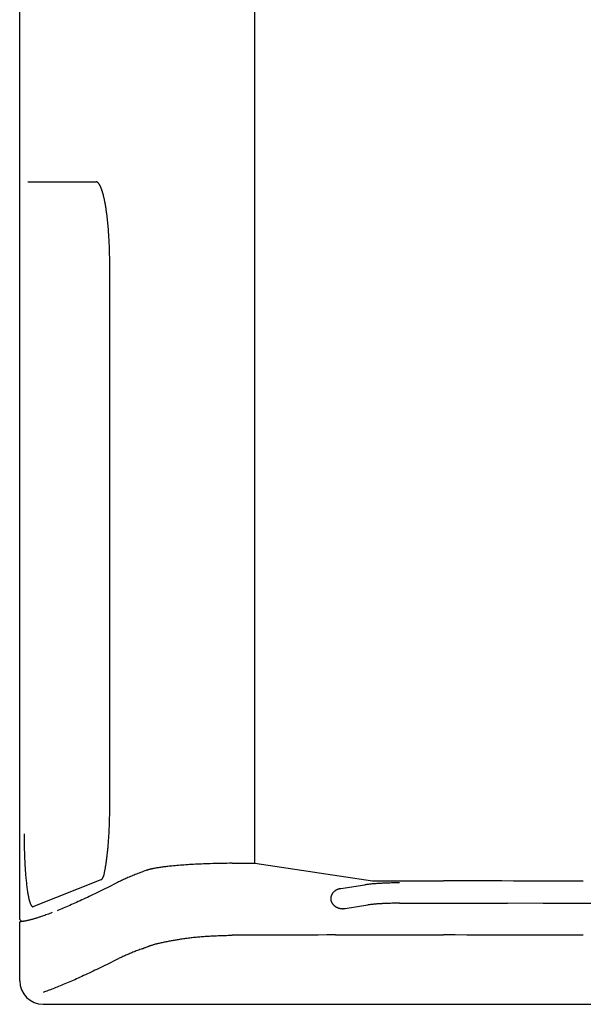
# Model space of a CAD drawing. Extents: x -59639 to 24000, y -75 to 35000.
# Drawn here: x -45985 to -45506, y 22340 to 23178 of the extents above; entities that cross this region are included whole.
import ezdxf

# ---------------------------------------------------------------- set-up
doc = ezdxf.new("R2010")
doc.units = 0
doc.header["$LTSCALE"] = 15
doc.layers.get('0').update_dxf_attribs({"linetype": 'CONTINUOUS'})
doc.layers.add('255', color=7, linetype='CONTINUOUS')

# ---------------------------------------------------------------- blocks, each defined once
blk = doc.blocks.new('UPPER_TOP')
at = {"color": 2, "linetype": 'CONTINUOUS'}
for p, q in [((-985, -917.82), (-985, -125)), ((-785, -846), (-785, -140)), ((-978.04, -290), (-920.07, -290)), ((-908.42, -823.22), (-908.42, -359.96)), ((-785, -870), (-785, -832.6)), ((-804.14, -870), (-785, -870)), ((-785, -866.71), (-784.9, -866.71)), ((-785, -870), (-685, -885)), ((-973.43, -906.87), (-915.59, -883.84)), ((-685, -885), (-624.47, -885)), ((-711.93, -891.55), (-691.42, -888.34)), ((-661.79, -903.96), (-569.99, -903.98)), ((-708.07, -908.45), (-688.75, -905.43)), ((-985, -917.82), (-983.8, -918.82)), ((-985, -970), (-985, -919.82)), ((-983.8, -919.68), (-983.8, -918.82)), ((-716.45, -931), (-624.47, -931)), ((-965, -990), (-189, -990))]:
    blk.add_line(p, q, dxfattribs=at)
for points in [[(-908.42, -360), (-908.42, -358.92), (-908.43, -357.84), (-908.44, -356.76), (-908.45, -355.68), (-908.46, -354.6), (-908.47, -353.52), (-908.49, -352.44), (-908.51, -351.37), (-908.54, -350.3), (-908.57, -349.23), (-908.6, -348.16), (-908.63, -347.09), (-908.66, -346.03), (-908.7, -344.97), (-908.74, -343.92), (-908.79, -342.87), (-908.84, -341.82), (-908.89, -340.78), (-908.94, -339.74), (-908.99, -338.71), (-909.05, -337.68), (-909.11, -336.66), (-909.17, -335.64), (-909.24, -334.63), (-909.35, -333.09), (-909.46, -331.57), (-909.58, -330.07), (-909.7, -328.58), (-909.83, -327.11), (-909.97, -325.66), (-910.11, -324.23), (-910.25, -322.82), (-910.41, -321.43), (-910.56, -320.06), (-910.65, -319.38), (-910.73, -318.71), (-910.81, -318.05), (-910.96, -316.93), (-911.08, -316.04), (-911.2, -315.15), (-911.33, -314.28), (-911.45, -313.42), (-911.58, -312.57), (-911.72, -311.73), (-911.85, -310.91), (-911.99, -310.1), (-912.13, -309.3), (-912.27, -308.52), (-912.41, -307.75), (-912.54, -307.08), (-912.65, -306.5), (-912.77, -305.93), (-912.88, -305.37), (-913, -304.82), (-913.12, -304.27), (-913.24, -303.74), (-913.36, -303.21), (-913.48, -302.7), (-913.6, -302.19), (-913.73, -301.69), (-913.85, -301.2), (-914.02, -300.56), (-914.13, -300.16), (-914.24, -299.76), (-914.35, -299.38), (-914.46, -299), (-914.57, -298.63), (-914.68, -298.27), (-914.79, -297.91), (-914.91, -297.56), (-915.02, -297.22), (-915.13, -296.88), (-915.25, -296.56), (-915.36, -296.24), (-915.48, -295.93), (-915.59, -295.62), (-915.71, -295.33), (-915.83, -295.04), (-915.94, -294.76), (-916.06, -294.49), (-916.18, -294.22), (-916.3, -293.96), (-916.41, -293.71), (-916.53, -293.47), (-916.65, -293.24), (-916.77, -293.01), (-916.89, -292.8), (-917.01, -292.59), (-917.13, -292.38), (-917.25, -292.19), (-917.38, -292.01), (-917.5, -291.83), (-917.62, -291.66), (-917.74, -291.5), (-917.86, -291.35), (-917.98, -291.2), (-918.11, -291.06), (-918.23, -290.93), (-918.35, -290.81), (-918.47, -290.7), (-918.6, -290.6), (-918.72, -290.5), (-918.84, -290.42), (-918.94, -290.35), (-919.05, -290.29), (-919.15, -290.23), (-919.25, -290.19), (-919.35, -290.14), (-919.46, -290.1), (-919.56, -290.07), (-919.66, -290.05), (-919.76, -290.03), (-919.87, -290.01), (-919.97, -290), (-920.07, -290)], [(-913.41, -880.23), (-913.27, -879.62), (-913.13, -878.99), (-913, -878.4), (-912.87, -877.8), (-912.75, -877.2), (-912.62, -876.58), (-912.5, -875.96), (-912.38, -875.32), (-912.26, -874.67), (-912.14, -874.02), (-912.03, -873.35), (-911.91, -872.68), (-911.8, -871.99), (-911.69, -871.3), (-911.57, -870.6), (-911.47, -869.89), (-911.36, -869.17), (-911.25, -868.44), (-911.15, -867.7), (-911.05, -866.96), (-910.94, -866.2), (-910.85, -865.44), (-910.75, -864.67), (-910.65, -863.89), (-910.56, -863.11), (-910.47, -862.31), (-910.38, -861.51), (-910.29, -860.71), (-910.2, -859.89), (-910.12, -859.07), (-910.03, -858.24), (-909.95, -857.41), (-909.87, -856.57), (-909.8, -855.72), (-909.71, -854.78), (-909.63, -853.84), (-909.55, -852.88), (-909.48, -851.92), (-909.41, -850.96), (-909.34, -849.98), (-909.27, -849), (-909.2, -848.02), (-909.14, -847.03), (-909.08, -846.03), (-909.02, -845.03), (-908.97, -844.03), (-908.91, -843.02), (-908.86, -842), (-908.82, -840.98), (-908.77, -839.96), (-908.73, -838.93), (-908.69, -837.9), (-908.65, -836.87), (-908.62, -835.83), (-908.59, -834.79), (-908.56, -833.74), (-908.53, -832.7), (-908.51, -831.65), (-908.49, -830.6), (-908.47, -829.55), (-908.46, -828.5), (-908.44, -827.45), (-908.43, -826.39), (-908.43, -825.34), (-908.42, -824.28), (-908.42, -823.22)], [(-981.29, -844.94), (-981.29, -846.51), (-981.28, -848.08), (-981.27, -849.64), (-981.25, -851.21), (-981.23, -852.76), (-981.2, -854.32), (-981.17, -855.86), (-981.14, -857.4), (-981.1, -858.94), (-981.05, -860.46), (-981, -861.97), (-980.95, -863.48), (-980.89, -864.97), (-980.82, -866.44), (-980.76, -867.91), (-980.68, -869.36), (-980.61, -870.79), (-980.53, -872.21), (-980.44, -873.61), (-980.35, -874.99), (-980.26, -876.35), (-980.16, -877.69), (-980.06, -879.01), (-979.95, -880.31), (-979.84, -881.59), (-979.73, -882.84), (-979.61, -884.07), (-979.49, -885.28), (-979.36, -886.45), (-979.23, -887.61), (-979.1, -888.73), (-978.96, -889.83), (-978.83, -890.89), (-978.68, -891.93), (-978.54, -892.94), (-978.39, -893.92), (-978.24, -894.86), (-978.12, -895.55), (-978.01, -896.22), (-977.89, -896.87), (-977.77, -897.51), (-977.65, -898.12), (-977.53, -898.72), (-977.4, -899.29), (-977.28, -899.85), (-977.15, -900.39), (-977.06, -900.73), (-976.98, -901.07), (-976.89, -901.4), (-976.81, -901.72), (-976.72, -902.03), (-976.63, -902.33), (-976.54, -902.62), (-976.46, -902.9), (-976.37, -903.18), (-976.28, -903.44), (-976.19, -903.7), (-976.1, -903.94), (-976.01, -904.18), (-975.92, -904.41), (-975.83, -904.62), (-975.73, -904.83), (-975.64, -905.03), (-975.55, -905.22), (-975.46, -905.4), (-975.37, -905.57), (-975.27, -905.73), (-975.18, -905.88), (-975.09, -906.02), (-974.99, -906.15), (-974.9, -906.27), (-974.81, -906.38), (-974.71, -906.48), (-974.62, -906.57), (-974.52, -906.65), (-974.48, -906.69), (-974.43, -906.72), (-974.38, -906.75), (-974.33, -906.78), (-974.29, -906.81), (-974.24, -906.83), (-974.19, -906.86), (-974.14, -906.88), (-974.1, -906.89), (-974.05, -906.91), (-974, -906.92), (-973.96, -906.93), (-973.91, -906.94), (-973.86, -906.94), (-973.81, -906.94), (-973.77, -906.94), (-973.72, -906.94), (-973.67, -906.94), (-973.62, -906.93), (-973.58, -906.92), (-973.53, -906.91), (-973.48, -906.89), (-973.43, -906.87)], [(-804.14, -870), (-806.54, -870.01), (-808.94, -870.04), (-811.32, -870.07), (-813.7, -870.11), (-816.07, -870.15), (-818.42, -870.2), (-820.75, -870.26), (-823.07, -870.33), (-824.22, -870.37), (-825.37, -870.41), (-826.51, -870.45), (-828.53, -870.52), (-830.29, -870.6), (-832.03, -870.67), (-833.76, -870.75), (-835.47, -870.84), (-837.16, -870.93), (-838.82, -871.02), (-840.47, -871.12), (-842.1, -871.22), (-843.7, -871.32), (-845.27, -871.43), (-846.83, -871.55), (-848.35, -871.66), (-849.85, -871.79), (-851.32, -871.91), (-852.77, -872.04), (-854.18, -872.17), (-855.57, -872.31), (-856.92, -872.44), (-857.92, -872.55), (-858.89, -872.66), (-859.85, -872.77), (-860.79, -872.88), (-861.71, -872.99), (-862.62, -873.11), (-863.5, -873.23), (-864.36, -873.34), (-865.21, -873.46), (-866.03, -873.59), (-866.83, -873.71), (-867.61, -873.83), (-868.38, -873.96), (-869.12, -874.09), (-869.83, -874.21), (-870.53, -874.34), (-871.21, -874.48), (-871.86, -874.61), (-872.49, -874.74), (-872.9, -874.83), (-873.3, -874.92), (-873.69, -875.01), (-874.06, -875.1), (-874.43, -875.2), (-874.79, -875.29), (-875.14, -875.38), (-875.47, -875.47), (-875.8, -875.57), (-876.12, -875.66), (-876.42, -875.75), (-876.72, -875.85), (-877, -875.94), (-877.28, -876.04), (-877.41, -876.09)], [(-877.41, -876.09), (-878.64, -876.53), (-879.85, -876.97), (-881.03, -877.42), (-882.2, -877.85), (-883.35, -878.29), (-884.49, -878.73), (-885.6, -879.16), (-886.7, -879.6), (-887.77, -880.03), (-888.83, -880.46), (-889.87, -880.88), (-890.89, -881.31), (-891.89, -881.73), (-892.88, -882.15), (-893.84, -882.57), (-894.78, -882.99), (-895.71, -883.4), (-896.62, -883.82), (-897.51, -884.23), (-898.38, -884.64), (-899.23, -885.05), (-900.06, -885.45), (-900.87, -885.86), (-901.67, -886.26)], [(-901.67, -886.26), (-903.51, -887.2), (-905.33, -888.12), (-907.14, -889.03), (-908.93, -889.93), (-910.7, -890.82), (-912.46, -891.69), (-914.2, -892.56), (-915.91, -893.4), (-917.62, -894.24), (-919.3, -895.06), (-920.97, -895.87), (-922.62, -896.66), (-924.25, -897.45), (-925.86, -898.21), (-927.46, -898.97), (-929.04, -899.71), (-930.6, -900.44), (-932.14, -901.16), (-933.67, -901.86), (-935.18, -902.55), (-936.67, -903.23), (-938.14, -903.9), (-939.59, -904.55), (-941.03, -905.18), (-942.45, -905.81), (-943.85, -906.42), (-945.23, -907.02), (-946.6, -907.6), (-947.95, -908.17), (-949.28, -908.73), (-950.59, -909.27), (-951.88, -909.8), (-953.15, -910.32)], [(-915.59, -883.84), (-915.52, -883.81), (-915.45, -883.77), (-915.38, -883.73), (-915.32, -883.69), (-915.25, -883.63), (-915.18, -883.58), (-915.11, -883.51), (-915.04, -883.45), (-914.97, -883.37), (-914.9, -883.29), (-914.83, -883.21), (-914.76, -883.12), (-914.69, -883.03), (-914.62, -882.93), (-914.55, -882.82), (-914.49, -882.71), (-914.42, -882.6), (-914.35, -882.47), (-914.28, -882.35), (-914.21, -882.22), (-914.15, -882.08), (-914.08, -881.94), (-914.01, -881.79), (-913.94, -881.64), (-913.88, -881.48), (-913.81, -881.32), (-913.74, -881.15), (-913.67, -880.98), (-913.54, -880.61), (-913.41, -880.23)], [(-661.79, -886.66), (-663.18, -886.67), (-664.57, -886.67), (-665.97, -886.69), (-667.36, -886.71), (-668.75, -886.74), (-670.15, -886.77), (-671.54, -886.81), (-672.93, -886.85), (-674.32, -886.9), (-675.72, -886.96), (-676.5, -887), (-677.29, -887.04), (-678.08, -887.08), (-678.87, -887.12), (-679.65, -887.17), (-680.44, -887.22), (-681.23, -887.27), (-682.01, -887.33), (-682.8, -887.39), (-683.58, -887.45), (-684.37, -887.52), (-685.16, -887.59), (-685.94, -887.67), (-686.73, -887.74), (-687.51, -887.83), (-688.29, -887.92), (-689.08, -888.01), (-689.86, -888.12), (-690.64, -888.22), (-691.03, -888.28), (-691.42, -888.34)], [(-505.58, -885.2), (-515.48, -885.17), (-525.39, -885.14), (-535.29, -885.11), (-545.2, -885.09), (-555.11, -885.07), (-565.02, -885.05), (-574.92, -885.03), (-584.83, -885.02), (-594.74, -885.01), (-604.65, -885.01), (-614.56, -885), (-624.47, -885)], [(-505.58, -885.2), (-515.48, -885.17), (-525.39, -885.14), (-535.29, -885.11), (-545.2, -885.09), (-555.11, -885.07), (-565.02, -885.05), (-574.92, -885.03), (-584.83, -885.02), (-594.74, -885.01), (-604.65, -885.01), (-614.56, -885), (-624.47, -885)], [(-711.93, -891.55), (-712.15, -891.58), (-712.37, -891.62), (-712.59, -891.67), (-712.8, -891.72), (-713.02, -891.77), (-713.24, -891.82), (-713.45, -891.88), (-713.66, -891.95), (-713.87, -892.01), (-714.08, -892.09), (-714.28, -892.16), (-714.49, -892.24), (-714.69, -892.32), (-714.89, -892.41), (-715.08, -892.5), (-715.28, -892.59), (-715.47, -892.69), (-715.66, -892.78), (-715.85, -892.89), (-716.03, -892.99), (-716.22, -893.1), (-716.39, -893.22), (-716.57, -893.33), (-716.74, -893.45), (-716.91, -893.57), (-717.08, -893.7), (-717.24, -893.83), (-717.4, -893.96), (-717.56, -894.09), (-717.71, -894.23), (-717.86, -894.37), (-718, -894.51), (-718.15, -894.65), (-718.28, -894.8), (-718.42, -894.95), (-718.55, -895.1), (-718.67, -895.26), (-718.8, -895.41), (-718.91, -895.57), (-719.03, -895.73), (-719.14, -895.89), (-719.24, -896.06), (-719.34, -896.22), (-719.44, -896.39), (-719.53, -896.56), (-719.62, -896.73), (-719.7, -896.91), (-719.78, -897.08), (-719.85, -897.26), (-719.92, -897.43), (-719.99, -897.61), (-720.05, -897.79), (-720.1, -897.97), (-720.15, -898.15), (-720.2, -898.33), (-720.24, -898.52), (-720.28, -898.7), (-720.31, -898.89), (-720.34, -899.07), (-720.36, -899.26), (-720.37, -899.44), (-720.39, -899.63), (-720.39, -899.81), (-720.4, -900)], [(-720.4, -900), (-720.39, -900.23), (-720.38, -900.47), (-720.36, -900.71), (-720.33, -900.94), (-720.3, -901.18), (-720.26, -901.41), (-720.2, -901.64), (-720.15, -901.87), (-720.08, -902.1), (-720.01, -902.33), (-719.93, -902.56), (-719.84, -902.78), (-719.74, -903), (-719.64, -903.23), (-719.53, -903.44), (-719.41, -903.66), (-719.28, -903.87), (-719.15, -904.08), (-719.01, -904.29), (-718.87, -904.49), (-718.72, -904.69), (-718.56, -904.89), (-718.39, -905.08), (-718.22, -905.27), (-718.04, -905.45), (-717.86, -905.63), (-717.67, -905.81), (-717.47, -905.98), (-717.27, -906.15), (-717.06, -906.31), (-716.85, -906.47), (-716.63, -906.62), (-716.41, -906.77), (-716.18, -906.91), (-715.95, -907.05), (-715.72, -907.18), (-715.48, -907.31), (-715.23, -907.43), (-714.98, -907.55), (-714.73, -907.66), (-714.47, -907.76), (-714.22, -907.86), (-713.95, -907.96), (-713.69, -908.04), (-713.42, -908.12), (-713.15, -908.2), (-712.87, -908.27), (-712.6, -908.33), (-712.32, -908.39), (-712.04, -908.43), (-711.76, -908.48), (-711.48, -908.52), (-711.2, -908.55), (-710.91, -908.57), (-710.63, -908.59), (-710.34, -908.6), (-710.06, -908.6), (-709.77, -908.6), (-709.49, -908.59), (-709.2, -908.58), (-708.92, -908.56), (-708.63, -908.53), (-708.35, -908.49), (-708.07, -908.45)], [(-661.79, -903.96), (-663.1, -903.97), (-664.42, -903.97), (-665.73, -903.99), (-667.05, -904.01), (-668.36, -904.03), (-669.68, -904.06), (-670.99, -904.1), (-672.31, -904.14), (-673.62, -904.19), (-674.94, -904.25), (-676.32, -904.31), (-677.01, -904.35), (-677.71, -904.39), (-678.4, -904.43), (-679.09, -904.47), (-679.78, -904.52), (-680.47, -904.56), (-681.17, -904.62), (-681.86, -904.67), (-682.55, -904.73), (-683.24, -904.79), (-683.93, -904.85), (-684.62, -904.92), (-685.31, -904.99), (-686, -905.07), (-686.69, -905.15), (-687.37, -905.24), (-688.06, -905.33), (-688.4, -905.38), (-688.75, -905.43)], [(-479.45, -904.26), (-509.63, -904.16), (-539.82, -904.06), (-570.01, -903.98)], [(-957.31, -911.96), (-958.41, -912.38), (-959.49, -912.79), (-960.56, -913.19), (-961.61, -913.58), (-962.65, -913.95), (-963.68, -914.32), (-964.68, -914.67), (-965.68, -915.01), (-966.66, -915.34), (-967.3, -915.56), (-967.94, -915.77), (-968.57, -915.97), (-969.19, -916.17), (-969.81, -916.37), (-970.42, -916.55), (-971.03, -916.74), (-971.62, -916.92), (-972.21, -917.09), (-972.8, -917.26), (-973.37, -917.43), (-973.94, -917.58), (-974.51, -917.74), (-975.06, -917.89), (-975.62, -918.03), (-976.16, -918.17), (-976.7, -918.3), (-977.23, -918.43), (-977.75, -918.56), (-978.27, -918.67), (-978.78, -918.79), (-979.28, -918.9), (-979.78, -919), (-980.26, -919.1), (-980.75, -919.19), (-981.22, -919.28), (-981.69, -919.36), (-982.16, -919.44), (-982.61, -919.51), (-983.06, -919.58), (-983.5, -919.64), (-983.94, -919.7), (-984.37, -919.75), (-984.79, -919.8), (-985, -919.82)], [(-880.72, -942.65), (-880.06, -942.38), (-879.4, -942.11), (-878.74, -941.84), (-878.08, -941.58), (-877.41, -941.32), (-876.54, -940.99), (-876.1, -940.82), (-875.66, -940.66), (-875.22, -940.5), (-874.78, -940.34), (-874.34, -940.18), (-873.9, -940.03), (-873.46, -939.88), (-873.01, -939.73), (-872.41, -939.54), (-871.8, -939.35), (-871.19, -939.16), (-870.58, -938.99), (-869.96, -938.82), (-869.35, -938.65), (-868.73, -938.49), (-868.11, -938.33), (-867.49, -938.18), (-866.87, -938.03), (-866.03, -937.83), (-865.19, -937.64), (-864.35, -937.46), (-863.51, -937.28), (-862.67, -937.1), (-861.83, -936.92), (-860.98, -936.75), (-860.14, -936.58), (-859.29, -936.41), (-857.61, -936.08), (-856.76, -935.92), (-855.92, -935.76), (-855.07, -935.6), (-854.23, -935.45), (-853.38, -935.29), (-852.54, -935.14), (-851.69, -934.99), (-850.84, -934.85), (-850, -934.71), (-848.92, -934.53), (-847.85, -934.36), (-846.78, -934.2), (-845.7, -934.04), (-844.63, -933.88), (-843.55, -933.74), (-842.47, -933.59), (-841.4, -933.46), (-840.32, -933.33), (-839.24, -933.2), (-838.16, -933.08), (-837.07, -932.97), (-835.99, -932.86), (-834.91, -932.75), (-833.82, -932.65), (-832.74, -932.55), (-831.65, -932.46), (-830.57, -932.38), (-829.48, -932.29), (-828.4, -932.21), (-827.18, -932.13), (-825.97, -932.05), (-824.76, -931.97), (-823.54, -931.9), (-822.33, -931.83), (-821.12, -931.77), (-819.9, -931.71), (-818.69, -931.65), (-817.48, -931.6), (-816.26, -931.55), (-815.05, -931.5), (-813.84, -931.46), (-812.63, -931.42), (-811.41, -931.38), (-810.2, -931.34), (-808.99, -931.31), (-807.78, -931.28), (-806.57, -931.26), (-805.35, -931.24), (-804.14, -931.22)], [(-716.45, -931), (-723.76, -931), (-731.07, -931.01), (-738.38, -931.01), (-745.69, -931.02), (-753, -931.04), (-760.31, -931.05), (-767.62, -931.07), (-774.92, -931.1), (-782.23, -931.12), (-789.53, -931.15), (-796.84, -931.18), (-804.14, -931.22)], [(-505.58, -931.2), (-515.48, -931.17), (-525.39, -931.14), (-535.29, -931.11), (-545.2, -931.09), (-555.11, -931.07), (-565.02, -931.05), (-574.92, -931.03), (-584.83, -931.02), (-594.74, -931.01), (-604.65, -931.01), (-614.56, -931), (-624.47, -931)], [(-880.72, -942.65), (-881.77, -943.04), (-882.79, -943.42), (-883.8, -943.8), (-884.8, -944.19), (-885.79, -944.57), (-886.75, -944.95), (-887.71, -945.33), (-888.65, -945.7), (-889.57, -946.08), (-890.48, -946.45), (-891.38, -946.83), (-892.26, -947.2), (-893.12, -947.57), (-893.97, -947.93), (-894.81, -948.3), (-895.63, -948.67), (-896.44, -949.03), (-897.23, -949.39), (-898.01, -949.75), (-898.77, -950.11), (-899.51, -950.47), (-900.25, -950.83), (-900.96, -951.18), (-901.67, -951.53)], [(-878.81, -941.95), (-880.09, -942.42), (-880.72, -942.65)], [(-901.67, -951.53), (-903.51, -952.46), (-905.33, -953.38), (-907.14, -954.29), (-908.93, -955.18), (-910.71, -956.06), (-912.46, -956.93), (-914.2, -957.78), (-915.92, -958.62), (-917.62, -959.45), (-919.31, -960.26), (-920.97, -961.07), (-922.62, -961.86), (-924.25, -962.63), (-925.87, -963.39), (-927.46, -964.14), (-929.04, -964.88), (-930.6, -965.61), (-932.15, -966.32), (-933.67, -967.01), (-935.18, -967.7), (-936.67, -968.37), (-938.15, -969.03), (-939.6, -969.67), (-941.04, -970.31), (-942.46, -970.93), (-943.86, -971.53), (-945.24, -972.12), (-946.61, -972.7), (-947.96, -973.27), (-949.29, -973.82), (-950.6, -974.36), (-951.89, -974.89), (-953.07, -975.36), (-954.23, -975.82), (-955.37, -976.28), (-956.5, -976.71), (-957.62, -977.14), (-958.72, -977.56), (-959.8, -977.96), (-960.87, -978.36), (-961.93, -978.74), (-962.97, -979.11), (-963.99, -979.47), (-965, -979.82)]]:
    blk.add_lwpolyline(points, dxfattribs=at)
blk.add_arc((-965, -970), 20, 180, 270, dxfattribs=at)

msp = doc.modelspace()

# ---------------------------------------------------------------- block references
at = {"layer": '255', "color": 7, "linetype": 'CONTINUOUS'}
msp.add_blockref('UPPER_TOP', (-45000, 23330), dxfattribs=at)

doc.saveas('drawing.dxf')
